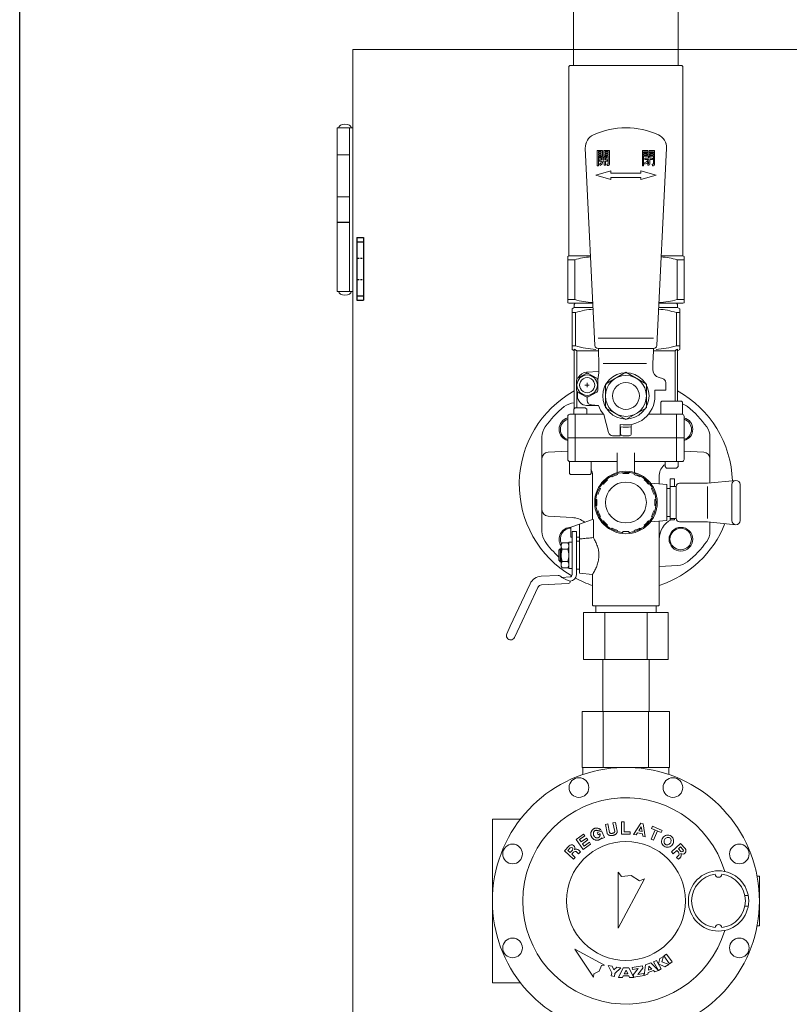
# Model space of a CAD drawing. Units: millimetres. Extents: x -6271 to 8297, y 3147 to 8943.
# Drawn here: x 911 to 1268, y 4312 to 4769 of the extents above; entities that cross this region are included whole.
import ezdxf

# ---------------------------------------------------------------- set-up
doc = ezdxf.new("R2010")
doc.units = ezdxf.units.MM
doc.linetypes.add('DOT', pattern=[0.25, 0, -0.25])
doc.linetypes.add('実線', pattern=[0])
doc.layers.add('GR1_01', color=3, linetype='実線', lineweight=50)
doc.layers.add('NoLayerName_002', color=7, linetype='Continuous')

msp = doc.modelspace()

# ---------------------------------------------------------------- linework, layer by layer
at = {"color": 6, "lineweight": 9}
for p, q in [((1204.96, 4606.95), (1204.96, 4609.58)), ((1205.96, 4594.58), (1205.96, 4597.28))]:
    msp.add_line(p, q, dxfattribs=at)
at = {"layer": 'GR1_01', "color": 1, "linetype": 'Continuous', "lineweight": 15}
for p, q in [((1168.16, 4748.08), (1168.16, 5234.58)), ((1216.76, 5234.58), (1216.76, 4748.08)), ((1329.97, 4755.38), (1065.66, 4755.38)), ((1065.66, 3901.78), (1065.66, 4755.38)), ((1166.46, 4748.08), (1165.96, 4747.58)), ((1166.46, 4748.08), (1218.46, 4748.08)), ((1218.46, 4748.08), (1218.96, 4747.58)), ((1058.36, 4719.08), (1058.36, 4643.08)), ((1065.66, 4719.08), (1058.36, 4719.08)), ((1064.16, 4643.08), (1064.16, 4719.08)), ((1058.36, 4706.58), (1063.84, 4706.58)), ((1058.36, 4706.58), (1064.16, 4706.58)), ((1063.84, 4687.08), (1058.36, 4687.08)), ((1064.16, 4687.08), (1058.36, 4687.08)), ((1065.66, 4643.08), (1058.36, 4643.08))]:
    msp.add_line(p, q, dxfattribs=at)
at = {"layer": 'GR1_01', "color": 4, "linetype": 'Continuous', "lineweight": 25}
for p, q in [((910.96, 3820.43), (910.96, 4909.88)), ((1067.46, 4668.08), (1067.46, 4639.08)), ((1067.46, 4668.08), (1070.66, 4668.08)), ((1067.46, 4666.08), (1070.66, 4666.08)), ((1070.66, 4668.08), (1070.66, 4639.08)), ((1067.46, 4641.08), (1070.66, 4641.08)), ((1067.46, 4639.08), (1070.66, 4639.08))]:
    msp.add_line(p, q, dxfattribs=at)
at = {"layer": 'GR1_01', "color": 6, "linetype": 'Continuous', "lineweight": 9}
for p, q in [((1165.96, 4747.58), (1165.96, 4659.58)), ((1218.96, 4747.58), (1218.96, 4659.58)), ((1173.59, 4709.65), (1178.1, 4618)), ((1211.34, 4709.65), (1206.83, 4618)), ((1179.13, 4708.6), (1181.57, 4708.6)), ((1179.13, 4701.5), (1179.13, 4708.6)), ((1179.69, 4708.07), (1179.69, 4707.5)), ((1181.01, 4708.07), (1179.69, 4708.07)), ((1179.69, 4707.5), (1181.01, 4707.5)), ((1179.69, 4706.97), (1179.69, 4706.44)), ((1181.01, 4706.97), (1179.69, 4706.97)), ((1179.69, 4706.44), (1181.01, 4706.44)), ((1179.69, 4705.91), (1179.69, 4701.5)), ((1181.57, 4705.91), (1179.69, 4705.91)), ((1180.25, 4705.45), (1183.64, 4705.45)), ((1180.25, 4704.92), (1180.25, 4705.45)), ((1181.01, 4707.5), (1181.01, 4708.07)), ((1181.01, 4706.44), (1181.01, 4706.97)), ((1181.57, 4708.6), (1181.57, 4705.91)), ((1182.27, 4705.91), (1182.27, 4708.6)), ((1182.27, 4708.6), (1184.82, 4708.6)), ((1183.31, 4705.91), (1182.27, 4705.91)), ((1182.83, 4708.07), (1182.83, 4707.5)), ((1184.26, 4708.07), (1182.83, 4708.07)), ((1182.83, 4707.5), (1184.26, 4707.5)), ((1182.83, 4706.97), (1182.83, 4706.44)), ((1184.26, 4706.97), (1182.83, 4706.97)), ((1182.83, 4706.44), (1184.26, 4706.44)), ((1184.26, 4705.91), (1183.31, 4705.91)), ((1183.64, 4705.45), (1183.64, 4704.92)), ((1184.26, 4707.5), (1184.26, 4708.07)), ((1184.26, 4706.44), (1184.26, 4706.97)), ((1184.26, 4702.3), (1184.26, 4705.91)), ((1184.82, 4708.6), (1184.82, 4702.13)), ((1200.13, 4708.53), (1202.68, 4708.53)), ((1200.13, 4701.5), (1200.13, 4708.53)), ((1202.12, 4708), (1200.69, 4708)), ((1200.69, 4708), (1200.69, 4707.47)), ((1200.69, 4707.47), (1202.12, 4707.47)), ((1202.12, 4706.94), (1200.69, 4706.94)), ((1200.69, 4706.94), (1200.69, 4706.41)), ((1200.69, 4706.41), (1202.12, 4706.41)), ((1200.69, 4705.88), (1200.69, 4701.5)), ((1202.68, 4705.88), (1200.69, 4705.88)), ((1202.12, 4707.47), (1202.12, 4708)), ((1202.12, 4706.41), (1202.12, 4706.94)), ((1202.68, 4708.53), (1202.68, 4705.88)), ((1203.02, 4705.75), (1203.55, 4705.75)), ((1203.02, 4704.92), (1203.02, 4705.75)), ((1203.21, 4705.88), (1203.21, 4708.53)), ((1203.21, 4708.53), (1205.76, 4708.53)), ((1204.25, 4705.88), (1203.21, 4705.88)), ((1203.55, 4705.75), (1203.63, 4705.68)), ((1203.63, 4705.68), (1203.58, 4705.55)), ((1203.58, 4705.55), (1203.58, 4704.92)), ((1205.2, 4708), (1203.77, 4708)), ((1203.77, 4708), (1203.77, 4707.47)), ((1203.77, 4707.47), (1205.2, 4707.47)), ((1205.2, 4706.94), (1203.77, 4706.94)), ((1203.77, 4706.94), (1203.77, 4706.41)), ((1203.77, 4706.41), (1205.2, 4706.41)), ((1205.2, 4705.88), (1204.25, 4705.88)), ((1205.2, 4707.47), (1205.2, 4708)), ((1205.2, 4706.41), (1205.2, 4706.94)), ((1205.2, 4702.2), (1205.2, 4705.88)), ((1205.76, 4708.53), (1205.76, 4702.03)), ((1179.69, 4701.5), (1179.13, 4701.5)), ((1180.06, 4704.15), (1181.12, 4704.15)), ((1180.06, 4703.62), (1180.06, 4704.15)), ((1181.12, 4703.62), (1180.06, 4703.62)), ((1180.2, 4702.2), (1180.87, 4702.73)), ((1180.48, 4701.6), (1180.2, 4702.2)), ((1181.12, 4704.92), (1180.25, 4704.92)), ((1181.4, 4702.39), (1180.48, 4701.6)), ((1180.87, 4702.73), (1181.12, 4703.62)), ((1181.12, 4704.15), (1181.12, 4704.92)), ((1181.68, 4703.62), (1181.4, 4702.39)), ((1181.68, 4704.92), (1181.68, 4704.15)), ((1182.38, 4704.92), (1181.68, 4704.92)), ((1181.68, 4704.15), (1182.38, 4704.15)), ((1182.38, 4703.62), (1181.68, 4703.62)), ((1182.38, 4704.15), (1182.38, 4704.92)), ((1182.38, 4701.76), (1182.38, 4703.62)), ((1182.94, 4701.76), (1182.38, 4701.76)), ((1182.94, 4704.92), (1182.94, 4704.15)), ((1183.64, 4704.92), (1182.94, 4704.92)), ((1182.94, 4704.15), (1183.87, 4704.15)), ((1182.94, 4703.62), (1182.94, 4701.76)), ((1183.87, 4703.62), (1182.94, 4703.62)), ((1183.67, 4702.2), (1184.17, 4702.2)), ((1183.75, 4701.6), (1183.67, 4702.2)), ((1184.4, 4701.6), (1183.75, 4701.6)), ((1183.87, 4704.15), (1183.87, 4703.62)), ((1184.17, 4702.2), (1184.23, 4702.2)), ((1184.23, 4702.2), (1184.26, 4702.3)), ((1184.71, 4701.73), (1184.4, 4701.6)), ((1184.82, 4702.13), (1184.71, 4701.73)), ((1200.69, 4701.5), (1200.13, 4701.5)), ((1201.09, 4702.79), (1202.21, 4703.39)), ((1201.28, 4702.2), (1201.09, 4702.79)), ((1201.25, 4704.92), (1203.02, 4704.92)), ((1201.25, 4704.29), (1201.25, 4704.92)), ((1203.02, 4704.29), (1201.25, 4704.29)), ((1202.29, 4702.69), (1201.28, 4702.2)), ((1202.21, 4703.39), (1203.02, 4704.22)), ((1203.02, 4703.39), (1202.29, 4702.69)), ((1202.57, 4702.33), (1202.96, 4702.33)), ((1202.71, 4701.73), (1202.57, 4702.33)), ((1203.13, 4701.73), (1202.71, 4701.73)), ((1202.96, 4702.33), (1202.99, 4702.33)), ((1202.99, 4702.33), (1203.02, 4702.43)), ((1203.02, 4704.22), (1203.02, 4704.29)), ((1203.02, 4702.43), (1203.02, 4703.39)), ((1203.47, 4701.86), (1203.13, 4701.73)), ((1203.58, 4702.23), (1203.47, 4701.86)), ((1203.58, 4704.92), (1204.84, 4704.92)), ((1203.58, 4704.29), (1203.58, 4702.23)), ((1204.84, 4704.29), (1203.58, 4704.29)), ((1204.7, 4702.13), (1205.15, 4702.13)), ((1204.81, 4701.5), (1204.7, 4702.13)), ((1205.34, 4701.5), (1204.81, 4701.5)), ((1204.84, 4704.92), (1204.84, 4704.29)), ((1205.15, 4702.13), (1205.17, 4702.16)), ((1205.17, 4702.16), (1205.2, 4702.2)), ((1205.65, 4701.63), (1205.34, 4701.5)), ((1205.76, 4702.03), (1205.65, 4701.63)), ((1178.46, 4697.08), (1185.46, 4699.08)), ((1185.46, 4695.08), (1178.46, 4697.08)), ((1185.46, 4699.08), (1185.46, 4698.08)), ((1185.46, 4698.08), (1192.46, 4698.08)), ((1185.46, 4696.08), (1185.46, 4695.08)), ((1192.46, 4696.08), (1185.46, 4696.08)), ((1192.46, 4698.08), (1199.46, 4698.08)), ((1199.46, 4696.08), (1192.46, 4696.08)), ((1199.46, 4699.08), (1206.46, 4697.08)), ((1199.46, 4698.08), (1199.46, 4699.08)), ((1206.46, 4697.08), (1199.46, 4695.08)), ((1199.46, 4695.08), (1199.46, 4696.08)), ((1210.67, 4696.05), (1210.72, 4697.11)), ((1165.96, 4659.58), (1165.46, 4659.29)), ((1165.46, 4659.29), (1165.96, 4659.58)), ((1165.46, 4659.29), (1165.46, 4637.86)), ((1165.96, 4659.58), (1176, 4659.58)), ((1208.92, 4659.58), (1218.96, 4659.58)), ((1218.96, 4659.58), (1219.46, 4659.29)), ((1219.46, 4659.29), (1219.46, 4637.86)), ((1168.67, 4657.84), (1165.46, 4657.84)), ((1168.67, 4657.84), (1168.67, 4639.31)), ((1216.25, 4657.84), (1219.46, 4657.84)), ((1216.25, 4657.84), (1216.25, 4639.31)), ((1168.67, 4639.31), (1165.46, 4639.31)), ((1165.96, 4637.58), (1165.46, 4637.86)), ((1165.46, 4637.86), (1165.96, 4637.58)), ((1165.96, 4637.58), (1168.96, 4637.58)), ((1168.96, 4637.58), (1168.46, 4637.08)), ((1168.46, 4637.08), (1168.46, 4635.58)), ((1177.04, 4637.58), (1168.96, 4637.58)), ((1215.96, 4637.58), (1207.88, 4637.58)), ((1215.96, 4637.58), (1216.46, 4637.08)), ((1218.96, 4637.58), (1215.96, 4637.58)), ((1216.25, 4639.31), (1219.46, 4639.31)), ((1216.46, 4637.08), (1216.46, 4635.58)), ((1218.96, 4637.58), (1219.46, 4637.86)), ((1167.46, 4635), (1168.46, 4635.58)), ((1167.46, 4633.27), (1167.46, 4635)), ((1167.46, 4617.89), (1167.46, 4633.27)), ((1169.04, 4633.27), (1167.46, 4633.27)), ((1177.23, 4635.58), (1168.46, 4635.58)), ((1169.04, 4617.89), (1169.04, 4633.27)), ((1216.46, 4635.58), (1207.69, 4635.58)), ((1215.88, 4633.27), (1215.88, 4617.89)), ((1217.46, 4633.27), (1215.88, 4633.27)), ((1216.46, 4635.58), (1217.46, 4635)), ((1217.46, 4635), (1217.46, 4633.27)), ((1217.46, 4633.27), (1217.46, 4617.89)), ((1179.64, 4621.41), (1205.28, 4621.41)), ((1167.46, 4616.15), (1167.46, 4617.89)), ((1167.46, 4617.89), (1169.04, 4617.89)), ((1168.46, 4615.58), (1167.46, 4616.15)), ((1168.46, 4615.58), (1168.46, 4616.24)), ((1168.46, 4615.58), (1168.46, 4588.59)), ((1179.71, 4615.58), (1169.66, 4615.58)), ((1169.66, 4602.26), (1169.66, 4615.58)), ((1179.59, 4616.58), (1205.33, 4616.58)), ((1179.66, 4616.58), (1179.71, 4615.58)), ((1179.71, 4615.58), (1179.96, 4609.58)), ((1205.21, 4615.58), (1204.96, 4609.58)), ((1205.26, 4616.58), (1205.21, 4615.58)), ((1215.26, 4615.58), (1205.21, 4615.58)), ((1215.26, 4615.58), (1215.26, 4592.08)), ((1215.88, 4617.89), (1217.46, 4617.89)), ((1216.46, 4615.58), (1216.46, 4616.24)), ((1217.46, 4616.15), (1216.46, 4615.58)), ((1216.46, 4592.08), (1216.46, 4615.58)), ((1217.46, 4617.89), (1217.46, 4616.15)), ((1179.96, 4605.25), (1179.96, 4609.58)), ((1181.96, 4609.58), (1202.08, 4609.58)), ((1173.95, 4605.05), (1169.98, 4602.76)), ((1173.95, 4605.05), (1169.98, 4602.76)), ((1174.23, 4605.62), (1179.96, 4605.92)), ((1178.95, 4602.76), (1174.98, 4605.05)), ((1178.95, 4602.76), (1174.98, 4605.05)), ((1179.39, 4602.01), (1179.96, 4605.25)), ((1182.96, 4600.06), (1192.46, 4605.55)), ((1192.46, 4605.55), (1201.96, 4600.06)), ((1169.46, 4601.87), (1169.46, 4599.58)), ((1169.46, 4601.87), (1169.46, 4599.58)), ((1174.46, 4600.58), (1174.46, 4598.58)), ((1179.46, 4597.28), (1179.46, 4601.87)), ((1182.96, 4589.09), (1182.96, 4600.06)), ((1201.96, 4600.06), (1201.96, 4594.58)), ((1207.93, 4603.09), (1209.48, 4602.67)), ((1210.96, 4597.28), (1210.96, 4600.74)), ((1169.46, 4599.58), (1169.46, 4598.54)), ((1169.46, 4599.58), (1169.46, 4597.28)), ((1169.66, 4589.08), (1169.66, 4596.89)), ((1169.96, 4594.58), (1169.96, 4596.41)), ((1169.98, 4596.39), (1173.95, 4594.1)), ((1169.98, 4596.39), (1173.95, 4594.1)), ((1173.46, 4599.58), (1175.46, 4599.58)), ((1174.98, 4594.1), (1178.95, 4596.39)), ((1174.98, 4594.1), (1178.95, 4596.39)), ((1205.96, 4597.28), (1210.96, 4597.28)), ((1174.46, 4594.08), (1174.46, 4592.41)), ((1201.96, 4594.58), (1201.96, 4589.09)), ((1208.67, 4591.63), (1209.12, 4592.08)), ((1208.67, 4591.63), (1208.67, 4586.08)), ((1218.22, 4592.08), (1209.12, 4592.08)), ((1218.22, 4592.08), (1218.67, 4591.63)), ((1218.67, 4586.08), (1218.67, 4591.63)), ((1166.46, 4586.08), (1181.97, 4586.08)), ((1168.79, 4588.92), (1168.25, 4588.38)), ((1168.25, 4588.38), (1168.25, 4586.08)), ((1168.95, 4589.08), (1168.79, 4588.92)), ((1173.55, 4589.08), (1168.95, 4589.08)), ((1168.96, 4586.08), (1168.96, 4564.08)), ((1174.25, 4588.38), (1173.55, 4589.08)), ((1174.25, 4588.38), (1174.25, 4586.08)), ((1174.46, 4590.08), (1179.73, 4590.08)), ((1176.46, 4590.4), (1176.29, 4590.42)), ((1179.72, 4590.12), (1176.46, 4590.4)), ((1192.46, 4583.61), (1182.96, 4589.09)), ((1201.96, 4589.09), (1192.46, 4583.61)), ((1202.95, 4586.08), (1215.97, 4586.08)), ((1215.97, 4564.08), (1215.97, 4586.08)), ((1215.97, 4586.08), (1218.46, 4586.08)), ((1165.46, 4585.08), (1165.46, 4575.08)), ((1182.13, 4585.88), (1184.36, 4577.56)), ((1219.46, 4575.08), (1219.46, 4585.08)), ((1189.76, 4581.35), (1189.76, 4576.08)), ((1189.96, 4580.29), (1189.96, 4577.08)), ((1194.96, 4580.29), (1194.96, 4581.34)), ((1194.96, 4580.29), (1194.96, 4577.08)), ((1153.46, 4565.46), (1153.46, 4575.55)), ((1165.46, 4575.08), (1165.46, 4565.08)), ((1219.46, 4575.08), (1165.46, 4575.08)), ((1189.76, 4576.08), (1186.3, 4576.08)), ((1193.96, 4576.08), (1190.96, 4576.08)), ((1219.46, 4565.08), (1219.46, 4575.08)), ((1231.46, 4575.55), (1231.46, 4554.19)), ((1165.46, 4568.94), (1156.3, 4568.46)), ((1188.46, 4559.02), (1188.46, 4568.08)), ((1196.46, 4559.02), (1196.46, 4568.08)), ((1228.62, 4568.46), (1219.46, 4568.94)), ((1153.46, 4565.46), (1153.46, 4541.69)), ((1166.25, 4564.08), (1166.25, 4558.53)), ((1176.25, 4564.08), (1166.46, 4564.08)), ((1188.46, 4564.08), (1176.25, 4564.08)), ((1176.25, 4558.53), (1176.25, 4564.08)), ((1218.46, 4564.08), (1196.46, 4564.08)), ((1210.67, 4564.08), (1210.67, 4561.78)), ((1216.67, 4561.78), (1216.67, 4564.08)), ((1191.06, 4558.5), (1191.06, 4559.01)), ((1193.86, 4558.5), (1193.86, 4559.01)), ((1211.22, 4561.23), (1210.67, 4561.78)), ((1211.37, 4561.08), (1211.22, 4561.23)), ((1211.37, 4561.08), (1213.67, 4561.08)), ((1213.67, 4561.08), (1215.97, 4561.08)), ((1215.97, 4561.08), (1216.13, 4561.23)), ((1216.13, 4561.23), (1216.67, 4561.78)), ((1166.7, 4558.08), (1166.25, 4558.53)), ((1166.7, 4558.08), (1175.8, 4558.08)), ((1176.25, 4558.53), (1175.8, 4558.08)), ((1176.96, 4537.22), (1176.96, 4557.78)), ((1183.96, 4555.56), (1183.6, 4555.92)), ((1186.03, 4556.95), (1185.84, 4557.41)), ((1188.62, 4558.02), (1188.42, 4558.48)), ((1196.31, 4558.02), (1196.5, 4558.48)), ((1198.89, 4556.95), (1199.09, 4557.41)), ((1200.97, 4555.56), (1201.32, 4555.92)), ((1211.46, 4553.43), (1203.82, 4554.09)), ((1207.96, 4553.73), (1207.96, 4557.78)), ((1212.96, 4556.08), (1212.96, 4537.08)), ((1212.96, 4556.08), (1214.96, 4556.08)), ((1214.96, 4556.08), (1214.96, 4552.58)), ((1217.3, 4554.08), (1230.31, 4554.08)), ((1243.57, 4555.37), (1230.31, 4554.08)), ((1180.59, 4551.51), (1180.13, 4551.7)), ((1181.98, 4553.58), (1181.62, 4553.94)), ((1202.95, 4553.58), (1203.3, 4553.94)), ((1204.33, 4551.51), (1204.79, 4551.7)), ((1211.46, 4553.43), (1211.46, 4536.73)), ((1212.96, 4551.58), (1211.46, 4551.58)), ((1212.96, 4552.58), (1214.96, 4552.58)), ((1214.96, 4552.58), (1215.8, 4552.58)), ((1215.8, 4552.58), (1215.8, 4537.58)), ((1230.31, 4552.58), (1230.31, 4537.58)), ((1241.66, 4553.46), (1241.66, 4545.08)), ((1245.47, 4553.46), (1245.47, 4545.08)), ((1179.03, 4546.48), (1178.53, 4546.48)), ((1179.52, 4548.92), (1179.06, 4549.11)), ((1205.4, 4548.92), (1205.87, 4549.11)), ((1205.89, 4546.48), (1206.39, 4546.48)), ((1241.66, 4545.08), (1241.66, 4536.69)), ((1245.47, 4545.08), (1245.47, 4536.69)), ((1153.46, 4531.6), (1153.46, 4541.69)), ((1179.03, 4543.68), (1178.53, 4543.68)), ((1179.52, 4541.23), (1179.06, 4541.04)), ((1205.4, 4541.23), (1205.87, 4541.04)), ((1205.89, 4543.68), (1206.39, 4543.68)), ((1156.3, 4538.69), (1167.53, 4538.11)), ((1170.96, 4535.03), (1176.96, 4537.22)), ((1177.36, 4528.77), (1177.36, 4537.18)), ((1180.59, 4538.64), (1180.13, 4538.45)), ((1181.98, 4536.57), (1181.62, 4536.22)), ((1202.95, 4536.57), (1203.3, 4536.22)), ((1211.46, 4536.73), (1203.82, 4536.06)), ((1204.33, 4538.64), (1204.79, 4538.45)), ((1207.96, 4497.38), (1207.96, 4536.42)), ((1211.46, 4538.58), (1212.96, 4538.58)), ((1212.96, 4537.58), (1214.96, 4537.58)), ((1212.96, 4537.08), (1214.96, 4537.08)), ((1214.96, 4537.58), (1214.96, 4537.08)), ((1214.96, 4537.58), (1215.8, 4537.58)), ((1217.3, 4536.08), (1230.31, 4536.08)), ((1230.31, 4536.08), (1243.57, 4534.78)), ((1231.46, 4535.96), (1231.46, 4531.6)), ((1166.96, 4533.58), (1170.96, 4535.03)), ((1166.96, 4529.06), (1166.96, 4533.58)), ((1167.46, 4511.52), (1167.46, 4531.58)), ((1169.46, 4531.58), (1167.46, 4531.58)), ((1169.46, 4531.58), (1169.46, 4511.52)), ((1170.96, 4529.06), (1170.96, 4535.03)), ((1183.96, 4534.59), (1183.6, 4534.24)), ((1186.03, 4533.21), (1185.84, 4532.74)), ((1188.62, 4532.13), (1188.42, 4531.67)), ((1191.06, 4531.65), (1191.06, 4531.15)), ((1193.86, 4531.65), (1193.86, 4531.15)), ((1196.31, 4532.13), (1196.5, 4531.67)), ((1198.89, 4533.21), (1199.09, 4532.74)), ((1200.97, 4534.59), (1201.32, 4534.24)), ((1165.96, 4526.68), (1167.46, 4526.68)), ((1165.96, 4526.68), (1165.96, 4525.58)), ((1166.96, 4529.06), (1167.46, 4529.06)), ((1169.46, 4529.06), (1170.96, 4529.06)), ((1170.96, 4527.08), (1169.46, 4527.08)), ((1170.96, 4528.16), (1170.96, 4529.06)), ((1170.96, 4512.23), (1170.96, 4528.16)), ((1161.36, 4522.98), (1161.42, 4523.03)), ((1161.36, 4518.18), (1161.36, 4522.98)), ((1161.42, 4523.03), (1161.96, 4523.58)), ((1161.42, 4523.03), (1162.36, 4523.03)), ((1161.96, 4523.58), (1162.36, 4523.58)), ((1161.96, 4517.58), (1161.96, 4523.58)), ((1162.81, 4526.35), (1162.36, 4525.58)), ((1162.36, 4515.58), (1162.36, 4525.58)), ((1165.51, 4526.35), (1162.81, 4526.35)), ((1162.81, 4523.46), (1165.51, 4523.46)), ((1165.96, 4525.58), (1165.51, 4526.35)), ((1165.96, 4525.58), (1165.96, 4515.58)), ((1161.42, 4518.12), (1161.36, 4518.18)), ((1161.96, 4517.58), (1161.42, 4518.12)), ((1161.42, 4518.12), (1162.36, 4518.12)), ((1162.36, 4517.58), (1161.96, 4517.58)), ((1165.51, 4517.69), (1162.81, 4517.69)), ((1162.81, 4514.8), (1162.36, 4515.58)), ((1165.51, 4514.8), (1162.81, 4514.8)), ((1165.96, 4515.58), (1165.51, 4514.8)), ((1165.96, 4514.48), (1165.96, 4515.58)), ((1167.46, 4514.48), (1165.96, 4514.48)), ((1169.46, 4514.08), (1170.96, 4514.08)), ((1216.52, 4515.84), (1207.96, 4515.39)), ((1161.07, 4511.24), (1153.1, 4510.82)), ((1162.68, 4510.33), (1166.51, 4510.53)), ((1170.96, 4512.23), (1176.96, 4511.7)), ((1176.96, 4497.38), (1176.96, 4511.7)), ((1138.75, 4487.58), (1147.98, 4507.37)), ((1151.61, 4505.68), (1143.16, 4487.58)), ((1153.31, 4506.83), (1165.67, 4507.48)), ((1176.96, 4497.38), (1177.26, 4497.08)), ((1207.66, 4497.08), (1177.26, 4497.08)), ((1178.46, 4497.08), (1178.46, 4494.08)), ((1206.46, 4497.08), (1206.46, 4494.08)), ((1207.96, 4497.38), (1207.66, 4497.08)), ((1212.09, 4494.08), (1172.83, 4494.08)), ((1137.13, 4484.11), (1138.75, 4487.58)), ((1143.16, 4487.58), (1140.76, 4482.42))]:
    msp.add_line(p, q, dxfattribs=at)
at = {"layer": 'GR1_01', "color": 7, "linetype": 'Continuous', "lineweight": 25}
for p in [(1063.84, 4675.08), (1064.16, 4675.08)]:
    msp.add_line(p, (1058.36, 4675.08), dxfattribs=at)
at = {"layer": 'GR1_01', "color": 7, "linetype": 'DOT', "lineweight": 25}
for p, q in [((1067.46, 4658.58), (1070.66, 4658.58)), ((1067.46, 4648.58), (1070.66, 4648.58))]:
    msp.add_line(p, q, dxfattribs=at)
at = {"layer": 'GR1_01', "color": 6, "linetype": 'Continuous', "lineweight": 9}
for centre, radius in [((1192.46, 4594.58), 10.75), ((1174.46, 4599.58), 4.75), ((1192.46, 4594.58), 9.5), ((1192.46, 4594.58), 6.25), ((1192.46, 4545.08), 9.5), ((1218, 4528.04), 5.5), ((1217.92, 4528.12), 5)]:
    msp.add_circle(centre, radius, dxfattribs=at)
for centre, radius, start, end in [((1192.46, 4682.58), 36.5, 65.6277, 114.3723), ((1180.08, 4709.9), 6.5, 114.3723, 182.2554), ((1204.84, 4709.9), 6.5, 357.7446, 65.6277), ((1180.08, 4709.9), 6.5, 161.032, 170.8467), ((1204.84, 4709.9), 6.5, 9.1533, 18.968), ((1179.59, 4618.08), 1.5, 182.8173, 270), ((1205.33, 4618.08), 1.5, 270, 357.1827), ((1174.46, 4601.13), 4.5, 93, 155.6374), ((1174.46, 4599.58), 5.5, 90, 95.38), ((1174.46, 4599.58), 5.5, 90, 95.38), ((1174.46, 4599.58), 5.5, 84.62, 90), ((1174.46, 4599.58), 5.5, 84.62, 90), ((1208.96, 4606.95), 4, 180, 255), ((1174.46, 4599.58), 5.5, 150, 155.38), ((1174.46, 4599.58), 5.5, 150, 155.38), ((1174.46, 4599.58), 5.5, 144.62, 150), ((1174.46, 4599.58), 5.5, 144.62, 150), ((1174.46, 4599.58), 3.5, 154.6231, 205.3769), ((1174.46, 4599.58), 3.5, 154.6231, 205.3769), ((1174.46, 4599.58), 3.5, 25.3769, 154.6231), ((1174.46, 4599.58), 3.5, 25.3769, 154.6231), ((1174.46, 4599.58), 3.5, 334.6231, 25.3769), ((1174.46, 4599.58), 3.5, 334.6231, 25.3769), ((1174.46, 4599.58), 5.5, 30, 35.38), ((1174.46, 4599.58), 5.5, 30, 35.38), ((1174.46, 4599.58), 5.5, 24.62, 30), ((1174.46, 4599.58), 5.5, 24.62, 30), ((1208.96, 4600.74), 2, 0, 75), ((1192.46, 4553.58), 49.5, 119.0025, 239.4278), ((1174.46, 4599.58), 5.5, 204.62, 210), ((1174.46, 4599.58), 5.5, 205.2946, 210), ((1174.46, 4599.58), 5.5, 210, 215.38), ((1174.46, 4599.58), 5.5, 210, 215.38), ((1174.46, 4599.58), 3.5, 205.3769, 334.6231), ((1174.46, 4599.58), 3.5, 205.3769, 334.6231), ((1174.46, 4599.58), 5.5, 324.62, 335.38), ((1192.46, 4553.58), 49.5, 1.8912, 60.9975), ((1168.82, 4583.33), 8, 93, 128.4736), ((1174.46, 4594.58), 4.5, 180, 266.8104), ((1174.46, 4599.58), 5.5, 264.62, 270), ((1174.46, 4599.58), 5.5, 264.62, 270), ((1174.46, 4599.58), 5.5, 270, 275.38), ((1174.46, 4599.58), 5.5, 270, 275.38), ((1176.46, 4592.41), 2, 180, 218.9878), ((1176.46, 4592.41), 2, 218.9878, 235.5299), ((1176.46, 4592.41), 2, 235.5299, 265), ((1192.46, 4594.58), 13.5, 258.463, 0), ((1216.1, 4583.33), 8, 51.5264, 71.2513), ((1192.46, 4553.58), 46, 128.4736, 144.6655), ((1166.46, 4585.08), 1, 90, 180), ((1174.46, 4594.58), 4.5, 266.8104, 270), ((1192.46, 4594.58), 13.5, 199.2913, 220.094), ((1218.46, 4585.08), 1, 0, 90), ((1192.46, 4553.58), 46, 35.3345, 51.5264), ((1166.92, 4579.12), 5.5, 105.3919, 180), ((1167.01, 4579.03), 5, 107.9888, 252.0112), ((1218, 4579.12), 5.5, 285.3919, 74.6081), ((1217.92, 4579.03), 5, 287.9888, 72.0112), ((1161.46, 4575.55), 8, 144.6655, 180), ((1166.92, 4579.12), 5.5, 180, 254.6081), ((1186.3, 4578.08), 2, 195, 270), ((1192.46, 4594.58), 14.5, 260.0718, 279.9282), ((1190.96, 4577.08), 1, 180, 270), ((1193.96, 4577.08), 1, 270, 0), ((1223.46, 4575.55), 8, 0, 35.3345), ((1156.46, 4565.46), 3, 93, 180), ((1228.46, 4565.46), 3, 0, 87), ((1166.46, 4565.08), 1, 180, 270), ((1218.46, 4565.08), 1, 270, 0), ((1170.96, 4557.78), 6, 0, 28.2207), ((1192.46, 4545.08), 14.51, 0, 270), ((1192.46, 4545.08), 14, 284.4775, 185.7392), ((1213.96, 4557.78), 6, 123.2162, 180), ((1192.46, 4545.08), 13.5, 129.0475, 140.9525), ((1192.46, 4545.08), 13.5, 106.5475, 118.4525), ((1192.46, 4545.08), 13.5, 84.0475, 95.9525), ((1192.46, 4545.08), 13.5, 61.5475, 73.4525), ((1192.46, 4545.08), 13.5, 39.0475, 50.9525), ((1217.3, 4552.58), 1.5, 90, 180), ((1243.57, 4553.46), 1.91, 90, 180), ((1243.57, 4553.46), 1.91, 0, 90), ((1192.46, 4545.08), 13.5, 151.5475, 163.4525), ((1192.46, 4545.08), 13.5, 16.5475, 28.4525), ((1192.46, 4545.08), 13.5, 174.0475, 185.9525), ((1192.46, 4545.08), 14.51, 270, 0), ((1192.46, 4545.08), 13.5, 354.0475, 5.9525), ((1156.46, 4541.69), 3, 180, 267), ((1192.46, 4545.08), 14, 185.7392, 255.5225), ((1192.46, 4545.08), 13.5, 196.5475, 208.4525), ((1192.46, 4545.08), 13.5, 331.5475, 343.4525), ((1167.01, 4528.12), 10, 50.9435, 87), ((1192.46, 4545.08), 13.5, 219.0475, 230.9525), ((1192.46, 4545.08), 13.5, 309.0475, 320.9525), ((1217.92, 4528.12), 10, 116.4136, 180), ((1217.3, 4537.58), 1.5, 180, 270), ((1243.57, 4536.69), 1.91, 180, 270), ((1243.57, 4536.69), 1.91, 270, 0), ((1161.46, 4531.6), 8, 180, 215.3345), ((1166.92, 4528.04), 5.5, 89.5813, 214.0095), ((1167.01, 4528.12), 5, 90.506, 206.6346), ((1192.46, 4545.08), 13.5, 241.5475, 253.4525), ((1192.46, 4545.08), 14, 255.5225, 264.2608), ((1192.46, 4545.08), 13.5, 264.0475, 275.9525), ((1192.46, 4545.08), 14, 275.7392, 284.4775), ((1192.46, 4545.08), 13.5, 286.5475, 298.4525), ((1192.46, 4553.58), 49.5, 288.248, 338.3099), ((1223.46, 4531.6), 8, 324.6655, 0), ((1192.46, 4553.58), 46, 215.3345, 227.4614), ((1192.46, 4553.58), 46, 308.4736, 324.6655), ((1216.1, 4523.83), 8, 273, 308.4736), ((1153.42, 4504.83), 6, 93, 155), ((1161.12, 4510.24), 1, 50.7729, 93), ((1169.97, 4521.09), 13, 230.7729, 235.887), ((1169.97, 4521.09), 13, 235.887, 255.044), ((1165.62, 4508.48), 1, 273, 3), ((1166.46, 4511.52), 1, 273, 0), ((1166.46, 4511.52), 3, 273, 0), ((1192.46, 4553.58), 49.5, 241.7461, 251.752), ((1153.42, 4504.83), 2, 93, 155), ((1138.95, 4483.27), 2, 155, 180), ((1138.95, 4483.27), 2, 180, 245), ((1138.95, 4483.27), 2, 245, 270), ((1138.95, 4483.27), 2, 270, 335)]:
    msp.add_arc(centre, radius, start, end, dxfattribs=at)
at = {"layer": 'GR1_01', "color": 1, "linetype": 'Continuous', "lineweight": 15}
for centre, start_param, end_param in [((1062.01, 4719.08), 3.141593, 6.283185), ((1062.01, 4643.08), 0, 3.141592)]:
    msp.add_ellipse(centre, major_axis=(-3, 0), ratio=0.583333, start_param=start_param, end_param=end_param, dxfattribs=at)
at = {"layer": 'GR1_01', "color": 6, "linetype": 'Continuous', "lineweight": 9}
for points, knots in [([(1176.02, 4659.17), (1174.79, 4659.04), (1172.31, 4658.78), (1169.89, 4658.16), (1168.67, 4657.84)], [0, 0, 0, 0, 3.707289, 7.479844, 7.479844, 7.479844, 7.479844]), ([(1208.9, 4659.17), (1210.13, 4659.04), (1212.61, 4658.78), (1215.03, 4658.16), (1216.25, 4657.84)], [0, 0, 0, 0, 3.707289, 7.479844, 7.479844, 7.479844, 7.479844]), ([(1177.07, 4637.91), (1175.66, 4638.03), (1172.82, 4638.26), (1170.06, 4638.96), (1168.67, 4639.31)], [0, 0, 0, 0, 4.22406, 8.526706, 8.526706, 8.526706, 8.526706]), ([(1207.85, 4637.91), (1209.26, 4638.03), (1212.1, 4638.26), (1214.86, 4638.96), (1216.25, 4639.31)], [0, 0, 0, 0, 4.22406, 8.526706, 8.526706, 8.526706, 8.526706]), ([(1169.04, 4633.27), (1170.4, 4633.66), (1173.1, 4634.44), (1175.89, 4634.74), (1177.26, 4634.89)], [0, 0, 0, 0, 4.24611, 8.397084, 8.397084, 8.397084, 8.397084]), ([(1215.88, 4633.27), (1214.52, 4633.66), (1211.82, 4634.44), (1209.04, 4634.74), (1207.66, 4634.89)], [0, 0, 0, 0, 4.24611, 8.397084, 8.397084, 8.397084, 8.397084]), ([(1168.46, 4616.24), (1168.56, 4616.18), (1168.76, 4616.07), (1169.06, 4615.91), (1169.36, 4615.74), (1169.56, 4615.63), (1169.66, 4615.58)], [0, 0, 0, 0, 0.344939, 0.685826, 1.030807, 1.371653, 1.371653, 1.371653, 1.371653]), ([(1169.04, 4617.89), (1170.6, 4617.44), (1173.67, 4616.57), (1176.86, 4616.31), (1178.43, 4616.19)], [0, 0, 0, 0, 4.840532, 9.567301, 9.567301, 9.567301, 9.567301]), ([(1215.88, 4617.89), (1214.32, 4617.44), (1211.25, 4616.57), (1208.06, 4616.31), (1206.49, 4616.19)], [0, 0, 0, 0, 4.840532, 9.567301, 9.567301, 9.567301, 9.567301]), ([(1215.26, 4615.58), (1215.36, 4615.63), (1215.56, 4615.74), (1215.86, 4615.91), (1216.16, 4616.07), (1216.36, 4616.18), (1216.46, 4616.24)], [0, 0, 0, 0, 0.340845, 0.685827, 1.026713, 1.371653, 1.371653, 1.371653, 1.371653]), ([(1177.36, 4528.77), (1176.48, 4528.69), (1174.75, 4528.52), (1172.81, 4528.33), (1171.56, 4528.21), (1171.16, 4528.18), (1170.96, 4528.16)], [0, 0, 0, 0, 2.652889, 5.224147, 5.82913, 6.429589, 6.429589, 6.429589, 6.429589]), ([(1176.96, 4511.7), (1176.97, 4511.71), (1176.98, 4511.73), (1177.02, 4511.79), (1177.06, 4511.87), (1177.18, 4512.07), (1177.35, 4512.36), (1177.68, 4512.94), (1178.08, 4513.7), (1178.53, 4514.64), (1178.95, 4515.62), (1179.31, 4516.65), (1179.61, 4517.72), (1179.82, 4518.8), (1179.94, 4519.89), (1179.95, 4521), (1179.86, 4522.1), (1179.67, 4523.17), (1179.39, 4524.24), (1179.04, 4525.3), (1178.61, 4526.34), (1178.18, 4527.25), (1177.76, 4528.06), (1177.5, 4528.53), (1177.36, 4528.77)], [0, 0, 0, 0, 0.039559, 0.079119, 0.196574, 0.313542, 0.768676, 1.213199, 2.313392, 3.353613, 4.339761, 5.504269, 6.612578, 7.677324, 8.795843, 9.903442, 11.017383, 12.078194, 13.179174, 14.333249, 15.412866, 16.556374, 17.344122, 18.166157, 18.166157, 18.166157, 18.166157])]:
    msp.add_open_spline(points, degree=3, knots=knots, dxfattribs=at)
for points in [[(1162.81, 4523.46), (1162.58, 4523.94), (1162.14, 4524.91), (1162.58, 4525.87), (1162.81, 4526.35)], [(1162.81, 4523.46), (1162.58, 4522.5), (1162.14, 4520.58), (1162.58, 4518.65), (1162.81, 4517.69)], [(1165.51, 4523.46), (1165.74, 4523.94), (1166.18, 4524.91), (1165.74, 4525.87), (1165.51, 4526.35)], [(1165.51, 4523.46), (1165.74, 4522.5), (1166.18, 4520.58), (1165.74, 4518.65), (1165.51, 4517.69)], [(1162.81, 4517.69), (1162.58, 4517.21), (1162.14, 4516.25), (1162.58, 4515.28), (1162.81, 4514.8)], [(1165.51, 4517.69), (1165.74, 4517.21), (1166.18, 4516.25), (1165.74, 4515.28), (1165.51, 4514.8)]]:
    msp.add_open_spline(points, degree=3, dxfattribs=at)
at = {"layer": 'NoLayerName_002', "color": 6, "linetype": '実線', "lineweight": 9}
for p, q in [((1172.83, 4472.16), (1172.83, 4494.08)), ((1182.65, 4494.08), (1182.65, 4472.16)), ((1202.28, 4494.08), (1202.28, 4472.16)), ((1212.09, 4472.16), (1212.09, 4494.08)), ((1172.83, 4472.16), (1212.09, 4472.16)), ((1181.71, 4448.1), (1181.71, 4472.16)), ((1203.21, 4448.29), (1203.21, 4472.16)), ((1172.16, 4448.06), (1172.16, 4422.06)), ((1212.76, 4448.06), (1172.16, 4448.06)), ((1181.96, 4448.06), (1181.96, 4422.06)), ((1202.96, 4448.06), (1202.96, 4422.06)), ((1212.76, 4448.06), (1212.76, 4422.06)), ((1212.76, 4422.06), (1172.16, 4422.06)), ((1172.46, 4422.06), (1172.46, 4418.74)), ((1212.46, 4422.06), (1212.46, 4418.74)), ((1130.46, 4397.86), (1130.46, 4322.26)), ((1143.47, 4398.06), (1130.66, 4398.06)), ((1182.92, 4395.58), (1184.1, 4395.81)), ((1182.92, 4395.58), (1183.72, 4391.58)), ((1184.1, 4395.81), (1184.9, 4391.81)), ((1186.45, 4396.28), (1187.53, 4396.5)), ((1186.45, 4396.28), (1187.25, 4392.28)), ((1187.63, 4396.52), (1188.43, 4392.52)), ((1190.45, 4396.76), (1190.45, 4391.06)), ((1190.45, 4396.76), (1191.65, 4396.76)), ((1191.65, 4396.76), (1191.65, 4392.08)), ((1199.32, 4396.12), (1196.05, 4390.97)), ((1199.59, 4394.44), (1198.4, 4392.57)), ((1199.32, 4396.12), (1200.5, 4395.87)), ((1199.59, 4394.44), (1199.94, 4392.25)), ((1200.5, 4395.87), (1201.46, 4389.85)), ((1204.82, 4394.71), (1204.41, 4393.77)), ((1204.82, 4394.71), (1209.22, 4392.78)), ((1169.35, 4388.65), (1172.77, 4391.1)), ((1173.36, 4390.27), (1170.92, 4388.52)), ((1172.77, 4391.1), (1173.36, 4390.27)), ((1179.15, 4391.74), (1181.17, 4392.62)), ((1179.15, 4391.74), (1179.56, 4390.8)), ((1179.55, 4392.57), (1180.73, 4393.09)), ((1179.56, 4390.8), (1180.42, 4391.18)), ((1181.17, 4392.62), (1182.51, 4389.54)), ((1181.41, 4389.06), (1182.51, 4389.54)), ((1190.45, 4391.06), (1194.47, 4391.06)), ((1191.65, 4392.08), (1194.47, 4392.08)), ((1194.47, 4392.08), (1194.47, 4391.06)), ((1196.05, 4390.97), (1197.23, 4390.73)), ((1197.81, 4391.65), (1197.23, 4390.73)), ((1197.81, 4391.65), (1200.11, 4391.17)), ((1198.4, 4392.57), (1199.94, 4392.25)), ((1200.11, 4391.17), (1200.28, 4390.1)), ((1200.28, 4390.1), (1201.46, 4389.85)), ((1206.06, 4393.05), (1204.18, 4388.77)), ((1204.41, 4393.77), (1208.81, 4391.85)), ((1207.16, 4392.57), (1205.28, 4388.28)), ((1209.22, 4392.78), (1208.81, 4391.85)), ((1163.93, 4383.27), (1166.13, 4385.64)), ((1172.68, 4384.02), (1169.35, 4388.65)), ((1170.92, 4388.52), (1171.69, 4387.45)), ((1171.69, 4387.45), (1174.13, 4389.2)), ((1174.73, 4388.37), (1172.29, 4386.62)), ((1172.29, 4386.62), (1173.06, 4385.55)), ((1176.09, 4386.47), (1172.68, 4384.02)), ((1173.06, 4385.55), (1175.5, 4387.29)), ((1174.13, 4389.2), (1174.73, 4388.37)), ((1175.5, 4387.29), (1176.09, 4386.47)), ((1181.15, 4389.39), (1181.41, 4389.06)), ((1204.18, 4388.77), (1205.28, 4388.28)), ((1217.76, 4386.74), (1213.58, 4382.87)), ((1217.83, 4385.17), (1216.81, 4384.22)), ((1217.76, 4386.74), (1219.96, 4384.38)), ((1217.83, 4385.17), (1218.95, 4383.97)), ((1163.93, 4383.27), (1168.12, 4379.39)), ((1165.5, 4383.46), (1166.61, 4384.66)), ((1165.5, 4383.46), (1166.53, 4382.5)), ((1166.53, 4382.5), (1167.64, 4383.71)), ((1167.27, 4381.81), (1168.05, 4382.65)), ((1167.27, 4381.81), (1168.93, 4380.27)), ((1169.74, 4382.71), (1170.52, 4381.99)), ((1170.52, 4381.99), (1171.34, 4382.87)), ((1171.34, 4382.87), (1170.57, 4383.58)), ((1213.58, 4382.87), (1214.4, 4381.99)), ((1216.06, 4383.53), (1214.4, 4381.99)), ((1216.77, 4380.99), (1215.99, 4380.27)), ((1216.06, 4383.53), (1216.83, 4382.69)), ((1216.81, 4384.22), (1217.92, 4383.02)), ((1168.12, 4379.39), (1168.93, 4380.27)), ((1215.99, 4380.27), (1216.81, 4379.39)), ((1216.81, 4379.39), (1217.58, 4380.11)), ((1188.86, 4373.43), (1190.39, 4371.47)), ((1188.86, 4373.43), (1188.86, 4347.46)), ((1194.96, 4371.91), (1190.39, 4371.47)), ((1198.78, 4369.38), (1194.96, 4371.91)), ((1253.39, 4371.56), (1254.46, 4371.56)), ((1254.46, 4371.56), (1254.46, 4348.56)), ((1201.05, 4370.39), (1188.86, 4347.46)), ((1201.05, 4370.39), (1198.78, 4369.38)), ((1249.24, 4362.56), (1247.71, 4362.56)), ((1249.24, 4357.56), (1247.71, 4357.56)), ((1253.39, 4348.56), (1254.46, 4348.56)), ((1168.67, 4337.68), (1177.48, 4324.63)), ((1168.67, 4337.68), (1182.58, 4330.29)), ((1210.04, 4334.52), (1211.26, 4335.4)), ((1211.26, 4335.4), (1213.9, 4331.75)), ((1181.05, 4330.02), (1180.03, 4327.46)), ((1182.58, 4330.29), (1181.05, 4330.02)), ((1185.89, 4326.69), (1184.19, 4330.03)), ((1184.19, 4330.03), (1186.03, 4329.71)), ((1200.89, 4325.39), (1201.51, 4330.38)), ((1201.51, 4330.38), (1203.99, 4331.25)), ((1203.99, 4331.25), (1207.61, 4327.75)), ((1205.32, 4331.71), (1206.62, 4332.45)), ((1205.32, 4331.71), (1207.54, 4327.8)), ((1208.84, 4328.54), (1206.62, 4332.45)), ((1207.55, 4330.82), (1208.25, 4333.38)), ((1210.47, 4329.46), (1207.55, 4330.82)), ((1208.25, 4333.38), (1209.88, 4334.3)), ((1209.88, 4334.3), (1209.18, 4331.74)), ((1209.18, 4331.74), (1212.45, 4330.58)), ((1210.04, 4334.52), (1212.68, 4330.87)), ((1212.45, 4330.58), (1210.47, 4329.46)), ((1212.68, 4330.87), (1213.9, 4331.75)), ((1177.59, 4326.17), (1177.48, 4324.63)), ((1180.03, 4327.46), (1177.59, 4326.17)), ((1185.63, 4325.21), (1185.89, 4326.69)), ((1186.03, 4329.71), (1186.88, 4328.04)), ((1186.88, 4328.04), (1188.25, 4329.32)), ((1187.37, 4326.43), (1187.11, 4324.96)), ((1190.1, 4329), (1187.37, 4326.43)), ((1188.25, 4329.32), (1190.1, 4329)), ((1188.94, 4324.55), (1191.19, 4329.06)), ((1191.19, 4329.06), (1193.81, 4329.06)), ((1192.5, 4327.93), (1191.66, 4326.25)), ((1191.66, 4326.25), (1193.34, 4326.25)), ((1193.34, 4326.25), (1192.5, 4327.93)), ((1193.81, 4329.06), (1196.07, 4324.56)), ((1195.3, 4329.09), (1200.1, 4329.92)), ((1195.46, 4328.16), (1195.3, 4329.09)), ((1198.12, 4328.62), (1195.46, 4328.16)), ((1195.87, 4325.76), (1198.12, 4328.62)), ((1196.06, 4324.66), (1195.87, 4325.76)), ((1200.86, 4325.48), (1196.06, 4324.66)), ((1200.29, 4328.81), (1198.04, 4325.95)), ((1198.04, 4325.95), (1200.7, 4326.41)), ((1200.1, 4329.92), (1200.29, 4328.81)), ((1200.7, 4326.41), (1200.86, 4325.48)), ((1202.65, 4326.01), (1200.89, 4325.39)), ((1202.76, 4326.84), (1202.65, 4326.01)), ((1205.24, 4327.71), (1202.76, 4326.84)), ((1203.13, 4329.75), (1202.89, 4327.89)), ((1202.89, 4327.89), (1204.48, 4328.44)), ((1204.48, 4328.44), (1203.13, 4329.75)), ((1205.84, 4327.13), (1205.24, 4327.71)), ((1207.61, 4327.75), (1205.84, 4327.13)), ((1207.54, 4327.8), (1208.84, 4328.54)), ((1143.47, 4322.06), (1130.66, 4322.06)), ((1187.11, 4324.96), (1185.63, 4325.21)), ((1190.82, 4324.56), (1188.94, 4324.55)), ((1191.19, 4325.31), (1190.82, 4324.56)), ((1193.82, 4325.31), (1191.19, 4325.31)), ((1194.19, 4324.56), (1193.82, 4325.31)), ((1196.07, 4324.56), (1194.19, 4324.56))]:
    msp.add_line(p, q, dxfattribs=at)
for centre, radius in [((1170.65, 4412.72), 4.57), ((1214.27, 4412.72), 4.57), ((1139.8, 4381.87), 4.57), ((1192.46, 4360.06), 27.6), ((1245.12, 4381.87), 4.57), ((1235.46, 4360.06), 14), ((1139.8, 4338.24), 4.57), ((1245.12, 4338.24), 4.57)]:
    msp.add_circle(centre, radius, dxfattribs=at)
for centre, radius, start, end in [((1192.46, 4360.06), 62, 289.2835, 253.2046), ((1192.46, 4360.06), 47.91, 16.6085, 343.3915), ((1130.66, 4397.86), 0.2, 90, 180), ((1179.04, 4391.19), 2.87, 174.9196, 182.228), ((1179.2, 4391.19), 3.03, 182.1633, 189.2743), ((1178.97, 4391.2), 2.8, 167.4656, 174.8969), ((1179.13, 4391.18), 2.96, 189.2952, 196.5191), ((1179.04, 4391.18), 2.87, 160.1345, 167.4429), ((1179.2, 4391.2), 3.03, 196.54, 203.651), ((1178.92, 4391.23), 2.74, 152.6002, 160.2061), ((1179.2, 4391.2), 3.03, 203.589, 210.7), ((1178.85, 4391.26), 2.66, 144.8298, 152.5745), ((1179.14, 4391.17), 2.96, 210.7209, 217.9448), ((1178.91, 4391.22), 2.74, 137.1982, 144.8041), ((1178.8, 4391.32), 2.58, 129.4472, 137.2776), ((1178.75, 4391.38), 2.51, 121.437, 129.4192), ((1179.16, 4391.33), 1.82, 171.1055, 178.0406), ((1179.2, 4391.33), 1.86, 178.0591, 184.8942), ((1179.58, 4391.36), 2.24, 184.8458, 191.0764), ((1179.2, 4391.33), 1.86, 164.252, 171.087), ((1179.54, 4391.36), 2.2, 191.0904, 197.3963), ((1178.92, 4391.41), 1.57, 156.415, 164.3222), ((1178.79, 4391.31), 2.58, 113.5786, 121.409), ((1179.57, 4391.37), 2.24, 197.4103, 203.6408), ((1178.88, 4391.42), 1.53, 148.3226, 156.3862), ((1179.57, 4391.37), 2.24, 203.5992, 209.8297), ((1178.92, 4391.4), 1.57, 140.3866, 148.2938), ((1179.54, 4391.35), 2.2, 209.8437, 216.1496), ((1178.67, 4391.61), 1.25, 131.6149, 140.4898), ((1178.79, 4391.32), 2.58, 105.831, 113.6614), ((1179.57, 4391.37), 2.24, 216.1636, 222.3942), ((1178.64, 4391.64), 1.21, 122.4755, 131.5738), ((1179.3, 4391.12), 1.86, 222.3458, 229.1809), ((1178.67, 4391.6), 1.25, 113.5595, 122.4344), ((1179.27, 4391.09), 1.82, 229.1994, 236.1345), ((1178.77, 4391.39), 2.51, 97.8208, 105.803), ((1178.67, 4391.6), 1.25, 104.8056, 113.6805), ((1179.29, 4391.12), 1.86, 236.153, 242.988), ((1178.66, 4391.65), 1.21, 95.6662, 104.7645), ((1178.78, 4391.31), 2.58, 89.9624, 97.7928), ((1179.16, 4390.86), 1.57, 242.9178, 250.825), ((1178.66, 4391.6), 1.25, 86.7502, 95.6251), ((1178.64, 4391.28), 1.57, 78.9462, 86.8534), ((1178.78, 4391.16), 2.74, 82.4359, 90.0418), ((1178.65, 4391.33), 1.53, 70.8538, 78.9174), ((1178.79, 4391.23), 2.66, 74.6655, 82.4102), ((1178.64, 4391.28), 1.57, 62.9178, 70.825), ((1178.51, 4391.03), 1.85, 60.6193, 62.9616), ((1178.51, 4391.04), 1.85, 58.2724, 60.6186), ((1178.51, 4391.03), 1.85, 55.9294, 58.2717), ((1178.77, 4391.16), 2.74, 67.0339, 74.6398), ((1179.13, 4390.54), 1.25, 293.5595, 302.4344), ((1179.15, 4390.5), 1.21, 302.4755, 311.5738), ((1178.72, 4391.04), 2.87, 59.883, 67.1043), ((1179.12, 4390.54), 1.25, 311.6149, 320.4898), ((1178.88, 4390.74), 1.57, 320.3866, 328.2938), ((1178.76, 4391.1), 2.8, 52.5215, 59.8611), ((1178.92, 4390.72), 1.53, 328.3226, 336.3862), ((1178.87, 4390.74), 1.57, 336.415, 344.3222), ((1178.6, 4390.82), 1.86, 344.252, 351.087), ((1178.23, 4390.78), 2.23, 8.5415, 10.378), ((1178.24, 4390.78), 2.22, 6.7029, 8.5412), ((1178.23, 4390.78), 2.23, 4.8661, 6.7025), ((1178.64, 4390.81), 1.82, 351.1055, 358.0406), ((1178.6, 4390.81), 1.86, 358.0591, 4.8942), ((1178.72, 4391.05), 2.87, 45.2783, 52.4996), ((1184.83, 4391.8), 1.13, 191.192, 201.602), ((1184.78, 4391.78), 1.08, 201.6689, 212.4464), ((1184.83, 4391.81), 1.13, 212.5134, 222.9233), ((1185.36, 4392.3), 1.85, 222.7794, 230.8815), ((1185.32, 4392.25), 1.8, 230.9126, 239.1834), ((1185.35, 4392.3), 1.85, 239.2145, 247.3166), ((1185.63, 4392.96), 2.57, 247.251, 253.3644), ((1185.62, 4392.92), 2.53, 253.3777, 259.5623), ((1185.22, 4391.87), 0.327, 191.0973, 204.101), ((1185.19, 4391.86), 0.301, 204.2346, 217.9847), ((1185.21, 4391.88), 0.327, 218.1183, 231.122), ((1185.56, 4392.3), 0.869, 230.8869, 238.7761), ((1185.54, 4392.28), 0.844, 238.8048, 246.8494), ((1185.62, 4392.97), 2.57, 259.5755, 265.689), ((1185.55, 4392.3), 0.869, 246.8781, 254.7673), ((1185.72, 4392.9), 1.49, 254.7146, 259.6591), ((1185.7, 4393.95), 3.56, 265.6573, 270.8523), ((1185.72, 4392.89), 1.47, 259.6661, 264.648), ((1185.72, 4392.9), 1.49, 264.6549, 269.5995), ((1185.72, 4393.81), 2.4, 269.584, 273.4794), ((1185.7, 4393.9), 3.51, 270.8604, 276.0989), ((1185.72, 4393.79), 2.38, 273.4828, 277.3963), ((1185.72, 4393.81), 2.4, 277.3997, 281.2951), ((1185.69, 4393.94), 3.56, 276.107, 281.3021), ((1185.72, 4393.81), 2.4, 281.2849, 285.1803), ((1185.73, 4393.79), 2.38, 285.1837, 289.0972), ((1185.7, 4393.95), 3.56, 281.2779, 286.473), ((1185.72, 4393.81), 2.4, 289.1006, 292.996), ((1186.08, 4392.97), 1.49, 292.9805, 297.9251), ((1185.71, 4393.9), 3.51, 286.4811, 291.7196), ((1186.08, 4392.96), 1.47, 297.932, 302.9139), ((1186.07, 4392.97), 1.49, 302.9209, 307.8654), ((1186.46, 4392.48), 0.869, 307.8127, 315.7019), ((1185.69, 4393.94), 3.56, 291.7277, 296.9227), ((1186.47, 4392.47), 0.844, 315.7306, 323.7752), ((1186.45, 4392.48), 0.869, 323.8039, 331.6931), ((1186.93, 4392.22), 0.327, 331.458, 344.4617), ((1186.93, 4392.22), 0.327, 358.479, 11.4827), ((1186.96, 4392.22), 0.301, 344.5953, 358.3454), ((1186.14, 4393.07), 2.57, 296.891, 303.0045), ((1186.16, 4393.03), 2.53, 303.0177, 309.2023), ((1186.13, 4393.06), 2.57, 309.2156, 315.329), ((1186.65, 4392.56), 1.85, 315.2634, 323.3655), ((1186.69, 4392.53), 1.8, 323.3966, 331.6674), ((1186.64, 4392.55), 1.85, 331.6985, 339.8006), ((1187.32, 4392.31), 1.13, 339.6567, 350.0666), ((1187.32, 4392.29), 1.13, 0.978, 11.388), ((1187.37, 4392.29), 1.08, 350.1336, 0.9111), ((1211.93, 4387.75), 2.92, 123.245, 145.1671), ((1211.89, 4387.81), 2.86, 101.0184, 123.2704), ((1212.12, 4387.72), 1.88, 104.869, 125.877), ((1211.88, 4387.89), 2.77, 78.2847, 101.0203), ((1212.04, 4388.01), 1.58, 81.3044, 104.9249), ((1212.07, 4388.21), 1.37, 55.2819, 81.1725), ((1211.89, 4387.96), 2.7, 55.169, 78.2593), ((1211.89, 4387.96), 2.7, 32.0407, 55.131), ((1167.24, 4384.61), 1.51, 329.0169, 137.17), ((1167.13, 4384.18), 0.7, 317.17, 137.17), ((1179.19, 4391.21), 3.03, 217.9657, 225.0767), ((1179.08, 4391.09), 2.87, 225.012, 232.3204), ((1179.04, 4391.04), 2.8, 232.3431, 239.7744), ((1179.07, 4391.1), 2.87, 239.7971, 247.1055), ((1179.02, 4390.98), 2.74, 247.0339, 254.6398), ((1179, 4390.91), 2.66, 254.6655, 262.4102), ((1179.14, 4390.82), 1.53, 250.8538, 258.9174), ((1179.01, 4390.98), 2.74, 262.4359, 270.0418), ((1179.15, 4390.86), 1.57, 258.9462, 266.8534), ((1179.02, 4390.83), 2.58, 269.9624, 277.7928), ((1179.14, 4390.54), 1.25, 266.7502, 275.6251), ((1179.14, 4390.5), 1.21, 275.6662, 284.7645), ((1179.02, 4390.76), 2.51, 277.8208, 285.803), ((1179.13, 4390.54), 1.25, 284.8056, 293.6805), ((1179, 4390.83), 2.58, 285.831, 293.6614), ((1179.01, 4390.83), 2.58, 293.5786, 301.409), ((1179.04, 4390.76), 2.51, 301.437, 309.4192), ((1179, 4390.82), 2.58, 309.4472, 317.2776), ((1178.9, 4390.91), 2.72, 317.2341, 320.1392), ((1178.91, 4390.91), 2.71, 320.1406, 323.0532), ((1178.9, 4390.91), 2.72, 323.0546, 325.9598), ((1211.86, 4387.76), 2.86, 167.0296, 189.2816), ((1211.77, 4387.75), 2.77, 189.2797, 212.0153), ((1211.93, 4387.75), 2.92, 145.1329, 167.055), ((1211.72, 4387.72), 2.7, 212.0407, 235.131), ((1212.02, 4387.59), 1.88, 164.423, 185.431), ((1211.72, 4387.56), 1.58, 185.3751, 208.9956), ((1211.72, 4387.72), 2.7, 235.169, 258.2593), ((1212.24, 4387.53), 2.1, 145.0761, 164.557), ((1211.55, 4387.46), 1.37, 209.1275, 235.0181), ((1212.24, 4387.53), 2.1, 125.743, 145.2239), ((1211.54, 4387.46), 1.37, 235.2819, 261.1725), ((1211.73, 4387.78), 2.77, 258.2847, 281.0203), ((1211.57, 4387.66), 1.58, 261.3044, 284.9249), ((1211.49, 4387.95), 1.88, 284.869, 305.877), ((1211.71, 4387.87), 2.86, 281.0184, 303.2704), ((1211.37, 4388.14), 2.1, 305.743, 325.2239), ((1212.06, 4388.21), 1.37, 29.1275, 55.0181), ((1211.37, 4388.14), 2.1, 325.0761, 344.557), ((1211.88, 4388.12), 1.58, 5.3751, 28.9956), ((1211.68, 4387.92), 2.92, 303.245, 325.1671), ((1211.58, 4388.09), 1.88, 344.423, 5.431), ((1211.68, 4387.92), 2.92, 325.1329, 347.055), ((1211.83, 4387.92), 2.77, 9.2797, 32.0153), ((1211.74, 4387.91), 2.86, 347.0296, 9.2816), ((1168.93, 4381.83), 1.2, 47.17, 137.17), ((1169.35, 4382.26), 1.8, 47.17, 115.8567), ((1215.95, 4381.87), 1.2, 312.83, 42.83), ((1216.35, 4381.43), 1.8, 312.83, 21.5167), ((1218.43, 4383.49), 0.7, 222.83, 42.83), ((1218.85, 4383.35), 1.51, 234.6769, 42.83), ((1235.46, 4360.06), 12.5, 96.8796, 263.1204), ((1235.46, 4372.56), 1.5, 183.4398, 356.5602), ((1235.46, 4360.06), 12.5, 276.8796, 83.1204), ((1235.46, 4347.56), 1.5, 3.4398, 176.5602), ((1130.66, 4322.26), 0.2, 180, 270)]:
    msp.add_arc(centre, radius, start, end, dxfattribs=at)

doc.saveas('drawing.dxf')
